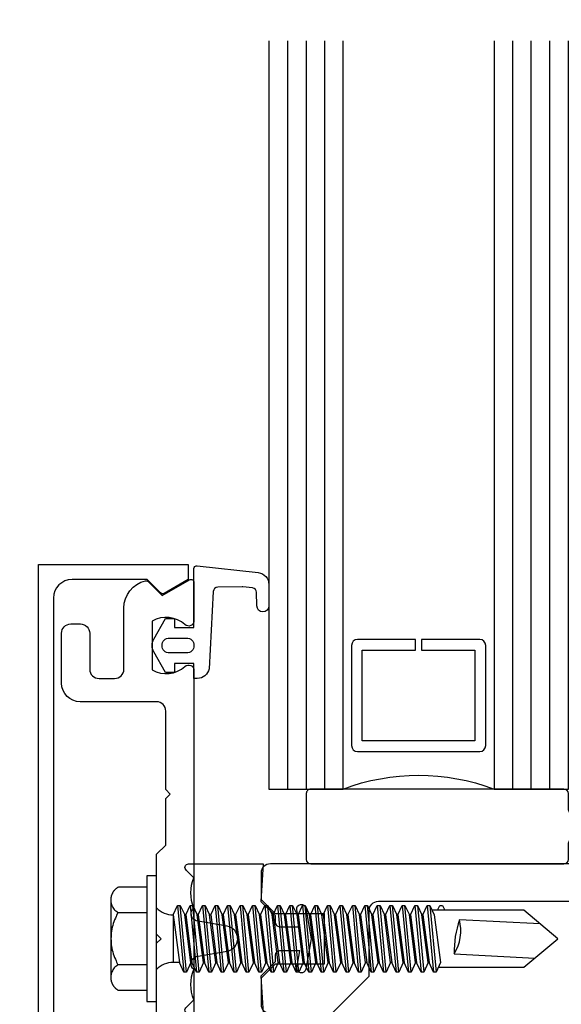
# Model space of a CAD drawing. Units: inches. Extents: x -412 to 458, y 0 to 638.
# Drawn here: x 303 to 305, y 244 to 247 of the extents above; entities that cross this region are included whole.
import ezdxf

# ---------------------------------------------------------------- set-up
doc = ezdxf.new("R2010")
doc.units = ezdxf.units.IN
doc.header["$MEASUREMENT"] = 0
for name, color, linetype in [('Accessory', 7, 'Continuous'), ('DetailBubble', 6, 'Continuous'), ('Extrusion', 1, 'Continuous'), ('Fastener', 7, 'Continuous'), ('Gasket', 7, 'Continuous'), ('Glazing', 4, 'Continuous'), ('Thermal', 2, 'Continuous')]:
    doc.layers.add(name, color=color, linetype=linetype)

# ---------------------------------------------------------------- blocks, each defined once
blk = doc.blocks.new('GP497_BF')
at = {"linetype": 'ByBlock'}
blk.add_lwpolyline([(-0.125, 0.1069852355512921), (-0.03099999999997749, 0.1069852355514058, 0.4142135623728286), (0, 0.1379852355513549), (0, 0.1379852355512412, 0.4142135623732293), (-0.03099999999997749, 0.1689852355511903), (-0.125, 0.1689852355511903), (-0.1349999999999625, 0.1589852355511994), (-0.144999999999925, 0.1689852355511903), (-0.2189999999999657, 0.1689852355511903, -0.4142135623732004), (-0.2499999999999716, 0.1999852355511393), (-0.2499999999999432, 0.2479852355513685, 0.4142135623731835), (-0.2649999999999295, 0.2629852355513549), (-1.109999999999985, 0.2629852355513549, 0.414213562373095), (-1.124999999999972, 0.2479852355513685), (-1.124999999999972, 0.02798523555134125, 0.4142135623730563), (-1.109999999999985, 0.01298523555135489), (-0.2649999999999864, 0.0129852355512412, 0.4142135623730446), (-0.25, 0.02798523555122756), (-0.2499999999999716, 0.07598523555134307, -0.4142135623729897), (-0.2189999999999657, 0.1069852355512921), (-0.144999999999925, 0.1069852355512921), (-0.1349999999999625, 0.116985235551283)], format="xyb", close=True, dxfattribs=at)
blk = doc.blocks.new('ru938')
at = {"linetype": 'ByBlock'}
for points in [[(1.27599999999984, 0.2499999986723651), (0.03100000000085856, 0.2499999986723651, 0.4142135623730959), (0, 0.218999998672416), (0, 0.13149999999996), (0.04700000000048021, 0.08449999999993452), (0.2110000000002401, 0.08449999999993452), (0.2110000000002401, -0.08449999999993452), (0.04700000000048021, -0.08449999999993452), (0, -0.13149999999996), (0, -0.218999998672416, 0.4142135623731302), (0.03100000000085856, -0.2499999986723651)], [(0.2360000000007858, -0.2499999986723651), (0.3610000000007858, -0.1249999986723651), (0.3610000000007858, 0.09399999867241604, -0.414213562373095), (0.3919999999998254, 0.1249999986723651), (1.2450000000008, 0.1249999986723651, -0.4142135623730936), (1.27599999999984, 0.09399999867241604), (1.27599999999984, -0.9925000013274712, 0.4142135623740663)]]:
    blk.add_lwpolyline(points, format="xyb", dxfattribs=at)
blk = doc.blocks.new('WW162')
at = {"linetype": 'ByBlock'}
blk.add_lwpolyline([(-1.190665807537318, -0.224000000000002), (-1.062500000000074, -0.224000000000002, -0.6505076176177355), (-1.049160714285788, -0.2540856715424795, 0.3250970185362843), (-1.061021378216271, -0.364000000000002), (-0.8979786217838772, -0.364000000000002, 0.3250970185362843), (-0.9098392857143598, -0.2540856715424795, -0.6505076176177356), (-0.896500000000074, -0.224000000000002), (0.8965000000000669, -0.2240000000000023, -0.6505076176177356), (0.9098392857143527, -0.2540856715424799, 0.3250970185362843), (0.8979786217838701, -0.3640000000000023), (1.061021378216264, -0.3640000000000024, 0.3250970185362843), (1.049160714285782, -0.2540856715424799, -0.6505076176177355), (1.062500000000067, -0.2240000000000024), (1.190665807537311, -0.224000000000002, -0.5773502691896617), (1.199182468035701, -0.2387512886940311), (1.146499999999994, -0.3300000000000001), (1.193176352814608, -0.3766763528146149, -0.261397800538848), (1.195825025081693, -0.3860983040343936, -0.3462965366553424), (1.10445946833954, -0.4579999999999949), (0.9004999999999921, -0.4579999999999984, 0.4142135623730925), (0.8694999999999915, -0.488999999999999), (0.8694999999999915, -0.5410000000000004, 0.414213562373095), (0.9004999999999921, -0.572000000000001), (1.020499999999991, -0.572000000000001, -0.4142135623731118), (1.051499999999992, -0.6030000000000015), (1.051499999999992, -0.6350000000000016, -0.4142135623730948), (1.020499999999991, -0.6660000000000004), (0.8534999999999933, -0.6660000000000021, -0.414213562373095), (0.7914999999999939, -0.604000000000001), (0.7914999999999921, -0.349000000000002, 0.4142135623730929), (0.7604999999999915, -0.3180000000000014), (0.497999999999994, -0.3179999999999996), (0.4829999999999934, -0.302999999999999), (0.4679999999999929, -0.3179999999999996), (0.3129999999999953, -0.3179999999999996), (0.2819999999999983, -0.3490000000000038), (0.01499999999999702, -0.3490000000000002), (-3.552713678800501e-15, -0.3339999999999996), (-0.01500000000000412, -0.3490000000000002), (-0.2820000000000089, -0.3490000000000002), (-0.3130000000000024, -0.3179999999999996), (-0.4680000000000035, -0.3179999999999996), (-0.4830000000000041, -0.302999999999999), (-0.4980000000000011, -0.3179999999999996), (-0.7604999999999968, -0.3179999999999996, 0.4142135623730929), (-0.7914999999999974, -0.3490000000000002), (-0.7914999999999992, -0.604000000000001, -0.414213562373095), (-0.8535000000000004, -0.6660000000000021), (-1.020499999999998, -0.6659999999999986, -0.4142135623730946), (-1.051499999999999, -0.6350000000000016), (-1.051500000000001, -0.6030000000000015, -0.4142135623731117), (-1.020499999999998, -0.572000000000001), (-0.9004999999999992, -0.572000000000001, 0.414213562373095), (-0.8694999999999995, -0.5410000000000004), (-0.8694999999999986, -0.4889999999999972, 0.4142135623730924), (-0.9004999999999983, -0.4579999999999966), (-1.104459468339546, -0.4579999999999949, -0.3462965366553352), (-1.195825025081701, -0.3860983040343936, -0.2613978005388629), (-1.193176352814615, -0.3766763528146145), (-1.146500000000001, -0.3300000000000001), (-1.199182468035709, -0.2387512886940311, -0.5773502691896031)], format="xyb", close=True, dxfattribs=at)
blk = doc.blocks.new('gp142')
at = {"linetype": 'ByBlock'}
blk.add_lwpolyline([(0.1031448939248065, -0.2239999999999895, -0.6167656474070793), (0.05965624354749366, -0.216464668536716), (0.04136192568633135, -0.1127124362483727, 0.8390996311772597), (-0.04136192556669016, -0.1127124362483727), (-0.05965624342786668, -0.216464668536716, -0.6166257932960268), (-0.1031448938051795, -0.2240056597103859, -0.2057090072551715), (-0.2037448938107929, -0.2240056597103859), (-0.2281701754143342, -0.2488885769465981, -0.7332303362617507), (-0.249999999945814, -0.2420056597103866), (-0.2499999999457998, 0.006534605010855898), (-0.1248334364755124, -0.0003390961859253139), (-0.07750781925592776, 0.04698652103367351), (-0.05522374729737578, 0.04698652103367351, 0.4142135623730693), (-0.04022374729737521, 0.06198652103367408), (-0.04022374729738942, 0.1296499666287474), (-0.09697416440279483, 0.1196433369266146, -0.9999999999999994), (-0.1021836097327906, 0.1491875695169682), (2.842170943040401e-14, 0.1672052968990556), (0.1021836097328475, 0.1491875695169682, -1), (0.09697416440285167, 0.1196433369266146), (0.04022374729744627, 0.1296499666287474), (0.04022374729743206, 0.06198652103367408, 0.4142135623730693), (0.05522374729743262, 0.04698652103367351), (0.07750781925597039, 0.04698652103367351), (0.1248210408885626, -0.0003267005989329164), (0.2500000000599414, 0.006538982799909832), (0.2500000000599414, -0.2420056597103866, -0.733230336261751), (0.2281701755284757, -0.2488885769465981), (0.2037448939249344, -0.2240056597103859, -0.2057090072629928), (0.1031448939248065, -0.2240056597103859, -0.6587750346258141)], format="xyb", close=True, dxfattribs=at)
blk = doc.blocks.new('WW110')
at = {"linetype": 'ByBlock'}
blk.add_lwpolyline([(-1.155414704818656, -0.3354147048186471), (-1.20000000000001, -0.3800000000000008), (-1.20000000000001, -0.631000000000002, 0.4142135623730909), (-1.138000000000009, -0.6930000000000014), (1.137999999999991, -0.6930000000000014, 0.414213562373095), (1.19999999999999, -0.631000000000002), (1.199999999999992, -0.3800000000000008), (1.155414704818639, -0.3354147048186471, -0.3389021797456729), (1.153815633190654, -0.3233607982482476), (1.199999999999992, -0.2430000000000003), (1.249999999999993, -0.2430000000000003), (1.249999999999993, -0.7430000000000003), (-1.250000000000007, -0.7430000000000003), (-1.250000000000007, -0.2430000000000003), (-1.20000000000001, -0.2430000000000003), (-1.153815633190671, -0.3233607982482476, -0.3389021797456729)], format="xyb", close=True, dxfattribs=at)
blk = doc.blocks.new('*U63')
at = {"linetype": 'ByBlock'}
for points in [[(0.3432013581531236, 0.2037149405315452), (0.3432013581531236, 0.1322471800107223, -0.9999999999999999), (0.3032013581531032, 0.1322471800107223), (0.3023406283543499, 0.1777863953919256, 0.3756744733177625), (0.2890563159232339, 0.1924047989600458), (0.2564044704267019, 0.1961582151777748, 0.03362295582670503), (0.2543915487049162, 0.1962518699911016), (0.1723698719780202, 0.1945515374271736, 0.3921246271250201), (0.1577036672848635, 0.180383439713637), (0.1434404067815649, -0.07740256320300887, -0.3622366453950889), (0.1040913906000469, -0.1102154270873825), (0.09319973404208781, -0.1102154270873825), (0.09319973404208781, -0.05999943604433611), (0.02819995737769432, -0.05999943604433611), (0.02819995737769432, -0.08999943604442251), (-0.001800042622306819, -0.08999943604442251), (-0.04051555651483341, -0.02152335721734744, -0.2919871984546849), (-0.04051555651483341, 0.02152448512867977), (-0.001800042622306819, 0.09000056395564116), (0.02819995737769432, 0.09000056395564116), (0.02819995737769432, 0.06000056395566844), (0.09319973553260752, 0.06000056395566844), (0.09320135815312369, 0.2567756998124651, -0.4479231637688398), (0.1043360476674309, 0.2667110327786304), (0.3077448130927798, 0.2434560655434433, -0.3812525630739438)], [(0.01158255252545359, 0.02500056395558659), (0.06819995737768636, 0.02500056395558659, -0.9999999999999999), (0.06819995737768636, -0.02499943604436794), (0.01158255252545359, -0.02499943604436794, -0.9999999999999821)]]:
    blk.add_lwpolyline(points, format="xyb", close=True, dxfattribs=at)
blk = doc.blocks.new('fs325')
at = {"linetype": 'ByBlock', "extrusion": (0, 0, -1)}
for p, q in [((-0.1528082984747456, 0.1295000000000002), (-0.1528082984747456, -0.1295000000000002)), ((-0.03199999999999648, 0.08699999999999619), (-0.1280000000000001, 0.08699999999999619)), ((-0.03199999999999648, -0.08699999999999619), (-0.1280000000000001, -0.08699999999999619))]:
    blk.add_line(p, q, dxfattribs=at)
at = {"linetype": 'ByBlock'}
for p, q in [((0.07041548518587959, 0.1114104419093316), (0.09124881851921351, -0.1114104418805617)), ((0.1002488185192139, -0.1114104418805617), (0.07941548518587993, 0.1114104419093316)), ((0.1120821518525457, 0.1114104419093316), (0.1329154851858796, -0.1114104418805617)), ((0.1419154851858799, -0.1114104418805617), (0.121082151852546, 0.1114104419093316)), ((0.1537488185192135, 0.1114104419093316), (0.1745821518525457, -0.1114104418805617)), ((0.183582151852546, -0.1114104418805617), (0.1627488185192139, 0.1114104419093316)), ((0.1954154851858796, 0.1114104419093316), (0.2162488185192135, -0.1114104418805617)), ((0.2252488185192139, -0.1114104418805617), (0.2044154851858799, 0.1114104419093316)), ((0.2370821518525457, 0.1114104419093316), (0.2579154851858796, -0.1114104418805617)), ((0.2669154851858799, -0.1114104418805617), (0.246082151852546, 0.1114104419093316)), ((0.2787488185192135, 0.1114104419093316), (0.2995821518525457, -0.1114104418805617)), ((0.308582151852546, -0.1114104418805617), (0.2877488185192139, 0.1114104419093316)), ((0.3204154851858796, 0.1114104419093316), (0.3412488185192135, -0.1114104418805617)), ((0.3502488185192139, -0.1114104418805617), (0.3294154851858799, 0.1114104419093316)), ((0.3620821518525457, 0.1114104419093316), (0.3829154851858796, -0.1114104418805617)), ((0.3919154851858799, -0.1114104418805617), (0.371082151852546, 0.1114104419093316)), ((0.4037488185192135, 0.1114104419093316), (0.4245821518525457, -0.1114104418805617)), ((0.433582151852546, -0.1114104418805617), (0.4127488185192139, 0.1114104419093316)), ((0.4454154851858796, 0.1114104419093316), (0.4662488185192135, -0.1114104418805617)), ((0.4752488185192121, -0.1114104418805617), (0.4544154851858799, 0.1114104419093316)), ((0.4870821518525457, 0.1114104419093316), (0.5079154851858796, -0.1114104418805617)), ((0.5169154851858799, -0.1114104418805617), (0.496082151852546, 0.1114104419093316)), ((0.5287488185192135, 0.1114104419093316), (0.5495821518525457, -0.1114104418805617)), ((0.558582151852546, -0.1114104418805617), (0.5377488185192139, 0.1114104419093316)), ((0.5704154851858796, 0.1114104419093316), (0.5912488185192135, -0.1114104418805617)), ((0.6002488185192139, -0.1114104418805617), (0.5794154851858799, 0.1114104419093316)), ((0.6120821518525457, 0.1114104419093316), (0.6329154851858796, -0.1114104418805617)), ((0.6419154851858799, -0.1114104418805617), (0.621082151852546, 0.1114104419093316)), ((0.6537488185192135, 0.1114104419093316), (0.6745821518525457, -0.1114104418805617)), ((0.683582151852546, -0.1114104418805617), (0.6627488185192139, 0.1114104419093316)), ((0.6954154851858796, 0.1114104419093316), (0.7162488185192135, -0.1114104418805617)), ((0.7252488185192139, -0.1114104418805617), (0.7044154851858799, 0.1114104419093316)), ((0.7370821518525457, 0.1114104419093316), (0.7579154851858796, -0.1114104418805617)), ((0.7669154851858799, -0.1114104418805617), (0.746082151852546, 0.1114104419093316)), ((0.7787488185192117, 0.1114104419093316), (0.7995821518525457, -0.1114104418805617)), ((0.808582151852546, -0.1114104418805617), (0.7877488185192121, 0.1114104419093316)), ((0.8204154851858778, 0.1114104419093316), (0.8412488185192117, -0.1114104418805617)), ((0.8502488185192139, -0.1114104418805617), (0.8294154851858799, 0.1114104419093316)), ((0.8620821518525457, 0.1114104419093316), (0.8829154851858796, -0.1114104418805617)), ((0.871082151852546, 0.1114104419093316), (0.8919154851858799, -0.1114104418805617)), ((0.9037488185192135, 0.1114104419093316), (0.9245821518525474, -0.1114104418805617)), ((0.9127488185192139, 0.1114104419093316), (0.9335821518525478, -0.1114104418805617)), ((0.9378891682492121, 0.09499999989483321), (0.9454154851858831, 0.1114104419093316)), ((0.9454154851858831, 0.1114104419093316), (0.9544154851858835, 0.1114104419093316)), ((0.9544154851858835, 0.1114104419093316), (0.9619418021225545, 0.09499999989483499)), ((0.05581658711814441, 0.07957888708218519), (0.05581658711815152, -0.07957888705340821)), ((0.05581658711814441, 0.07957888708218519), (0.07664992045147834, -0.07957888705341531)), ((0.1148477165869473, -0.07957888705341531), (0.09401438325361511, 0.07957888708218519)), ((0.09748325378481226, 0.07957888708218519), (0.1183165871181444, -0.07957888705341531)), ((0.1565143832536151, -0.07957888705341531), (0.1356810499202812, 0.07957888708218519)), ((0.1391499204514783, 0.07957888708218519), (0.1599832537848123, -0.07957888705341531)), ((0.1981810499202812, -0.07957888705341531), (0.1773477165869473, 0.07957888708218519)), ((0.1808165871181444, 0.07957888708218519), (0.2016499204514783, -0.07957888705341531)), ((0.2398477165869473, -0.07957888705341531), (0.2190143832536151, 0.07957888708218519)), ((0.2224832537848123, 0.07957888708218519), (0.2433165871181444, -0.07957888705341531)), ((0.2815143832536151, -0.07957888705341531), (0.2606810499202812, 0.07957888708218519)), ((0.2641499204514783, 0.07957888708218519), (0.2849832537848123, -0.07957888705341531)), ((0.3231810499202812, -0.07957888705341531), (0.3023477165869473, 0.07957888708218519)), ((0.3058165871181444, 0.07957888708218519), (0.3266499204514783, -0.07957888705341531)), ((0.3648477165869473, -0.07957888705341531), (0.3440143832536151, 0.07957888708218519)), ((0.3474832537848123, 0.07957888708218519), (0.3683165871181444, -0.07957888705341531)), ((0.4065143832536151, -0.07957888705341531), (0.3856810499202812, 0.07957888708218519)), ((0.3891499204514783, 0.07957888708218519), (0.4099832537848105, -0.07957888705341531)), ((0.4481810499202812, -0.07957888705341531), (0.4273477165869473, 0.07957888708218519)), ((0.4308165871181444, 0.07957888708218519), (0.4516499204514783, -0.07957888705341531)), ((0.4898477165869473, -0.07957888705341531), (0.4690143832536151, 0.07957888708218519)), ((0.4724832537848123, 0.07957888708218519), (0.4933165871181444, -0.07957888705341531)), ((0.5315143832536151, -0.07957888705341531), (0.5106810499202812, 0.07957888708218519)), ((0.5141499204514783, 0.07957888708218519), (0.5349832537848105, -0.07957888705341531)), ((0.5731810499202812, -0.07957888705341531), (0.5523477165869473, 0.07957888708218519)), ((0.5558165871181444, 0.07957888708218519), (0.5766499204514783, -0.07957888705341531)), ((0.6148477165869473, -0.07957888705341531), (0.5940143832536151, 0.07957888708218519)), ((0.5974832537848105, 0.07957888708218519), (0.6183165871181444, -0.07957888705341531)), ((0.6565143832536151, -0.07957888705341531), (0.6356810499202812, 0.07957888708218519)), ((0.6391499204514783, 0.07957888708218519), (0.6599832537848105, -0.07957888705341531)), ((0.6981810499202812, -0.07957888705341531), (0.6773477165869473, 0.07957888708218519)), ((0.6808165871181444, 0.07957888708218519), (0.7016499204514783, -0.07957888705341531)), ((0.7398477165869473, -0.07957888705341531), (0.7190143832536151, 0.07957888708218519)), ((0.7224832537848105, 0.07957888708218519), (0.7433165871181444, -0.07957888705341531)), ((0.7815143832536133, -0.07957888705341531), (0.7606810499202812, 0.07957888708218519)), ((0.7641499204514766, 0.07957888708218519), (0.7849832537848105, -0.07957888705341531)), ((0.8231810499202794, -0.07957888705341531), (0.8023477165869473, 0.07957888708218519)), ((0.8058165871181426, 0.07957888708218519), (0.8266499204514766, -0.07957888705341531)), ((0.8648477165869473, -0.07957888705341531), (0.8440143832536151, 0.07957888708218519)), ((0.8474832537848105, 0.07957888708218519), (0.8683165871181444, -0.07957888705341531)), ((0.9065143832536151, -0.07957888705341531), (0.885681049920283, 0.07957888708218519)), ((0.8891499204514783, 0.07957888708218519), (0.9099832537848123, -0.07957888705341531))]:
    blk.add_line(p, q, dxfattribs=at)
at = {"linetype": 'ByBlock', "extrusion": (0, 0, -1)}
blk.add_lwpolyline([(0, -0.2100000000000009), (0, 0.2100000000000009), (0.03199999999999648, 0.2100000000000009), (0.03199999999999648, -0.2100000000000009)], close=True, dxfattribs=at)
at = {"linetype": 'ByBlock'}
for points in [[(0, 0.102872740566788, 0.2040097839729815), (0.05581658711814441, 0.07957888708218519), (0.07041548518587959, 0.1114104419093316), (0.07941548518587993, 0.1114104419093316), (0.09401438325361511, 0.07957888708218519), (0.09748325378481226, 0.07957888708218519), (0.1120821518525457, 0.1114104419093316), (0.121082151852546, 0.1114104419093316), (0.1356810499202812, 0.07957888708218519), (0.1391499204514783, 0.07957888708218519), (0.1537488185192135, 0.1114104419093316), (0.1627488185192139, 0.1114104419093316), (0.1773477165869473, 0.07957888708218519), (0.1808165871181444, 0.07957888708218519), (0.1954154851858796, 0.1114104419093316), (0.2044154851858799, 0.1114104419093316), (0.2190143832536151, 0.07957888708218519), (0.2224832537848123, 0.07957888708218519), (0.2370821518525457, 0.1114104419093316), (0.246082151852546, 0.1114104419093316), (0.2606810499202812, 0.07957888708218519), (0.2641499204514783, 0.07957888708218519), (0.2787488185192135, 0.1114104419093316), (0.2877488185192139, 0.1114104419093316), (0.3023477165869473, 0.07957888708218519), (0.3058165871181444, 0.07957888708218519), (0.3204154851858796, 0.1114104419093316), (0.3294154851858799, 0.1114104419093316), (0.3440143832536151, 0.07957888708218519), (0.3474832537848123, 0.07957888708218519), (0.3620821518525457, 0.1114104419093316), (0.371082151852546, 0.1114104419093316), (0.3856810499202812, 0.07957888708218519), (0.3891499204514783, 0.07957888708218519), (0.4037488185192135, 0.1114104419093316), (0.4127488185192139, 0.1114104419093316), (0.4273477165869473, 0.07957888708218519), (0.4308165871181444, 0.07957888708218519), (0.4454154851858796, 0.1114104419093316), (0.4544154851858799, 0.1114104419093316), (0.4690143832536151, 0.07957888708218519), (0.4724832537848123, 0.07957888708218519), (0.4870821518525457, 0.1114104419093316), (0.496082151852546, 0.1114104419093316), (0.5106810499202812, 0.07957888708218519), (0.5141499204514783, 0.07957888708218519), (0.5287488185192135, 0.1114104419093316), (0.5377488185192139, 0.1114104419093316), (0.5523477165869473, 0.07957888708218519), (0.5558165871181444, 0.07957888708218519), (0.5704154851858796, 0.1114104419093316), (0.5794154851858799, 0.1114104419093316), (0.5940143832536151, 0.07957888708218519), (0.5974832537848105, 0.07957888708218519), (0.6120821518525457, 0.1114104419093316), (0.621082151852546, 0.1114104419093316), (0.6356810499202812, 0.07957888708218519), (0.6391499204514783, 0.07957888708218519), (0.6537488185192135, 0.1114104419093316), (0.6627488185192139, 0.1114104419093316), (0.6773477165869473, 0.07957888708218519), (0.6808165871181444, 0.07957888708218519), (0.6954154851858796, 0.1114104419093316), (0.7044154851858799, 0.1114104419093316), (0.7190143832536151, 0.07957888708218519), (0.7224832537848105, 0.07957888708218519), (0.7370821518525457, 0.1114104419093316), (0.746082151852546, 0.1114104419093316), (0.7606810499202812, 0.07957888708218519), (0.7641499204514783, 0.07957888708218519), (0.7787488185192135, 0.1114104419093316), (0.7877488185192121, 0.1114104419093316), (0.8023477165869473, 0.07957888708218519), (0.8058165871181444, 0.07957888708218519), (0.8204154851858796, 0.1114104419093316), (0.8294154851858799, 0.1114104419093316), (0.8440143832536151, 0.07957888708218519), (0.8474832537848123, 0.07957888708218519), (0.8620821518525474, 0.1114104419093316), (0.8710821518525478, 0.1114104419093316), (0.885681049920283, 0.07957888708218519), (0.8891499204514801, 0.07957888708218519), (0.9037488185192153, 0.1114104419093316), (0.9127488185192156, 0.1114104419093316), (0.9273477165869508, 0.07957888708218519), (0.9481810499202812, -0.07957888705341531), (0.933582151852546, -0.1114104418805617), (0.9245821518525474, -0.1114104418805617), (0.9099832537848123, -0.07957888705341531), (0.9065143832536133, -0.07957888705341531), (0.8919154851858782, -0.1114104418805617), (0.8829154851858796, -0.1114104418805617), (0.8683165871181444, -0.07957888705341531), (0.8648477165869473, -0.07957888705341531), (0.8502488185192121, -0.1114104418805617), (0.8412488185192135, -0.1114104418805617), (0.8266499204514783, -0.07957888705341531), (0.8231810499202812, -0.07957888705341531), (0.808582151852546, -0.1114104418805617), (0.7995821518525457, -0.1114104418805617), (0.7849832537848105, -0.07957888705341531), (0.7815143832536151, -0.07957888705341531), (0.7669154851858799, -0.1114104418805617), (0.7579154851858796, -0.1114104418805617), (0.7433165871181444, -0.07957888705341531), (0.7398477165869473, -0.07957888705341531), (0.7252488185192139, -0.1114104418805617), (0.7162488185192135, -0.1114104418805617), (0.7016499204514783, -0.07957888705341531), (0.6981810499202812, -0.07957888705341531), (0.683582151852546, -0.1114104418805617), (0.6745821518525457, -0.1114104418805617), (0.6599832537848105, -0.07957888705341531), (0.6565143832536151, -0.07957888705341531), (0.6419154851858799, -0.1114104418805617), (0.6329154851858796, -0.1114104418805617), (0.6183165871181444, -0.07957888705341531), (0.6148477165869473, -0.07957888705341531), (0.6002488185192139, -0.1114104418805617), (0.5912488185192135, -0.1114104418805617), (0.5766499204514783, -0.07957888705341531), (0.5731810499202812, -0.07957888705341531), (0.558582151852546, -0.1114104418805617), (0.5495821518525457, -0.1114104418805617), (0.5349832537848105, -0.07957888705341531), (0.5315143832536151, -0.07957888705341531), (0.5169154851858799, -0.1114104418805617), (0.5079154851858796, -0.1114104418805617), (0.4933165871181444, -0.07957888705341531), (0.4898477165869473, -0.07957888705341531), (0.4752488185192121, -0.1114104418805617), (0.4662488185192135, -0.1114104418805617), (0.4516499204514783, -0.07957888705341531), (0.4481810499202812, -0.07957888705341531), (0.433582151852546, -0.1114104418805617), (0.4245821518525457, -0.1114104418805617), (0.4099832537848105, -0.07957888705341531), (0.4065143832536151, -0.07957888705341531), (0.3919154851858799, -0.1114104418805617), (0.3829154851858796, -0.1114104418805617), (0.3683165871181444, -0.07957888705341531), (0.3648477165869473, -0.07957888705341531), (0.3502488185192139, -0.1114104418805617), (0.3412488185192135, -0.1114104418805617), (0.3266499204514783, -0.07957888705341531), (0.3231810499202812, -0.07957888705341531), (0.308582151852546, -0.1114104418805617), (0.2995821518525457, -0.1114104418805617), (0.2849832537848105, -0.07957888705341531), (0.2815143832536151, -0.07957888705341531), (0.2669154851858799, -0.1114104418805617), (0.2579154851858796, -0.1114104418805617), (0.2433165871181444, -0.07957888705341531), (0.2398477165869473, -0.07957888705341531), (0.2252488185192139, -0.1114104418805617), (0.2162488185192135, -0.1114104418805617), (0.2016499204514783, -0.07957888705341531), (0.1981810499202812, -0.07957888705341531), (0.183582151852546, -0.1114104418805617), (0.1745821518525457, -0.1114104418805617), (0.1599832537848105, -0.07957888705341531), (0.1565143832536151, -0.07957888705341531), (0.1419154851858799, -0.1114104418805617), (0.1329154851858796, -0.1114104418805617), (0.1183165871181444, -0.07957888705341531), (0.1148477165869473, -0.07957888705341531), (0.1002488185192139, -0.1114104418805617), (0.09124881851921351, -0.1114104418805617), (0.07664992045147834, -0.07957888705341531), (0.05581658711815152, -0.07957888705341531, 0.2040097839729802), (0, -0.1028727405380092)], [(1.2806896758423, 0.0497441427367491), (1.011252292863233, 0.0635027224724567, 0.08585236241292772), (0.993431316656018, -0.05093218841741276), (1.262868699635082, -0.06469076815312036)]]:
    blk.add_lwpolyline(points, format="xyb", dxfattribs=at)
blk.add_lwpolyline([(0.9411084686795572, -0.09500000010516985), (1.226730769230702, -0.09500000010516985), (1.34, -1.051674303198524e-10), (1.226730769230723, 0.09499999989483143), (0.9202751354558867, 0.09499999989483321)], dxfattribs=at)
blk.add_arc((0.8662394777685023, 0.02748051515761318), 0.1494199316073064, 328.3465154648586, 13.95031142933473, dxfattribs=at)
blk.add_rational_spline([(-0.03199999999999648, 0.1719999999999899), (-0.0799999999999983, 0.1719999999999899), (-0.1280000000000001, 0.1719999999999899), (-0.1528082984747474, 0.1579906079201443), (-0.1528082984747474, 0.1295000000000002), (-0.1528082984747474, 0.101009392079856), (-0.1279999999999983, 0.08699999999999974), (-0.1799703894433069, -2.486899575160351e-14), (-0.1280000000000001, -0.0870000000000104), (-0.1528082984747474, -0.1010093920798596), (-0.1528082984747474, -0.1295000000000019), (-0.1528082984747456, -0.1579906079201443), (-0.1279999999999983, -0.1720000000000006), (-0.0799999999999983, -0.1720000000000041), (-0.03199999999999648, -0.1720000000000041)], [1, 1, 1, 0.8636317680035764, 1, 0.8636317680035764, 1, 0.8584908944196282, 1, 0.8636317680035857, 1, 0.8636317680035857, 1, 1, 1], degree=2, knots=[0, 0, 0, 1, 1, 2.056732760905287, 2.056732760905287, 3.113465521810575, 3.113465521810575, 4.190418823787923, 4.190418823787923, 5.247151584693173, 5.247151584693173, 6.303884345598425, 6.303884345598425, 7.303884345598425, 7.303884345598425, 7.303884345598425], dxfattribs=at)
blk = doc.blocks.new('1.000_glass250')
at = {"linetype": 'ByBlock', "ltscale": 0.75}
for p, q in [((0.06200000000001227, -2.5), (0.06199999999999761, 0)), ((0.1240000000000017, -2.5), (0.1240000000000023, 0)), ((0.1859999999999991, -2.5), (0.1859999999999999, 0)), ((0.8140000000000001, -1.110223024625157e-16), (0.8139999999999994, -2.5)), ((0.8760000000000047, -1.110223024625157e-16), (0.8760000000000043, -2.5)), ((0.9380000000000023, -1.110223024625157e-16), (0.9380000000000019, -2.5))]:
    blk.add_line(p, q, dxfattribs=at)
for points in [[(-6.661338147750939e-16, -2.5), (0, 0), (0.2479999999999976, 0), (0.2479999999999969, -2.5)], [(0.7520000000000018, -2.5), (0.7520000000000024, -5.551115123125783e-17), (0.9999999999999999, -1.110223024625157e-16), (0.9999999999999996, -2.5)]]:
    blk.add_lwpolyline(points, dxfattribs=at)
at = {"linetype": 'ByBlock'}
blk.add_lwpolyline([(0.7040000000000057, -0.5000000000000178), (0.5099999999999978, -0.5000000000000177), (0.5099999999999978, -0.4640000000000165), (0.6880000000000004, -0.4640000000000163), (0.6880000000000006, -0.1610000000000192), (0.3119999999999994, -0.1610000000000191), (0.3119999999999992, -0.4640000000000164), (0.4900000000000018, -0.4640000000000165), (0.4900000000000018, -0.5000000000000177), (0.2959999999999974, -0.5000000000000213, -0.414213562373095), (0.2759999999999978, -0.4800000000000217), (0.2759999999999945, -0.1450000000000102, -0.4142135623730971), (0.295999999999994, -0.1250000000000178), (0.704000000000006, -0.1250000000000178, -0.414213562373095), (0.724000000000002, -0.1450000000000138), (0.7239999999999946, -0.4800000000000146, -0.414213562373095)], format="xyb", close=True, dxfattribs=at)
blk.add_arc((0.5, 0.6648652103700762), 0.7110202162811173, 249.2420797621581, 290.7579202378419, dxfattribs=at)

msp = doc.modelspace()

# ---------------------------------------------------------------- linework, layer by layer
at = {"layer": 'DetailBubble'}
msp.add_circle((307.5051307318497, 244.7942768055876), 7.225354571977517, dxfattribs=at)

# ---------------------------------------------------------------- block references
at = {"layer": 'Accessory'}
msp.add_blockref('GP497_BF', (305.120478421574, 244.2993138942034), dxfattribs=at)
at = {"layer": 'Extrusion', "rotation": 270}
for name in ['WW110', 'WW162']:
    msp.add_blockref(name, (303.8444772522163, 244.0622991310825), dxfattribs=at)
at = {"layer": 'Extrusion'}
msp.add_blockref('ru938', (303.8444772522163, 244.0622991310823), dxfattribs=at)
at = {"layer": 'Fastener'}
msp.add_blockref('fs325', (303.4954772522162, 244.0622991310826), dxfattribs=at)
at = {"layer": 'Gasket'}
msp.add_blockref('*U63', (303.5272775181742, 245.0417991310825), dxfattribs=at)
at = {"layer": 'Glazing', "xscale": -1, "rotation": 180}
msp.add_blockref('1.000_glass250', (303.870478421574, 244.5622991310823), dxfattribs=at)
at = {"layer": 'Thermal', "rotation": 270}
msp.add_blockref('gp142', (303.8444772522163, 244.0622991310825), dxfattribs=at)

doc.saveas('drawing.dxf')
